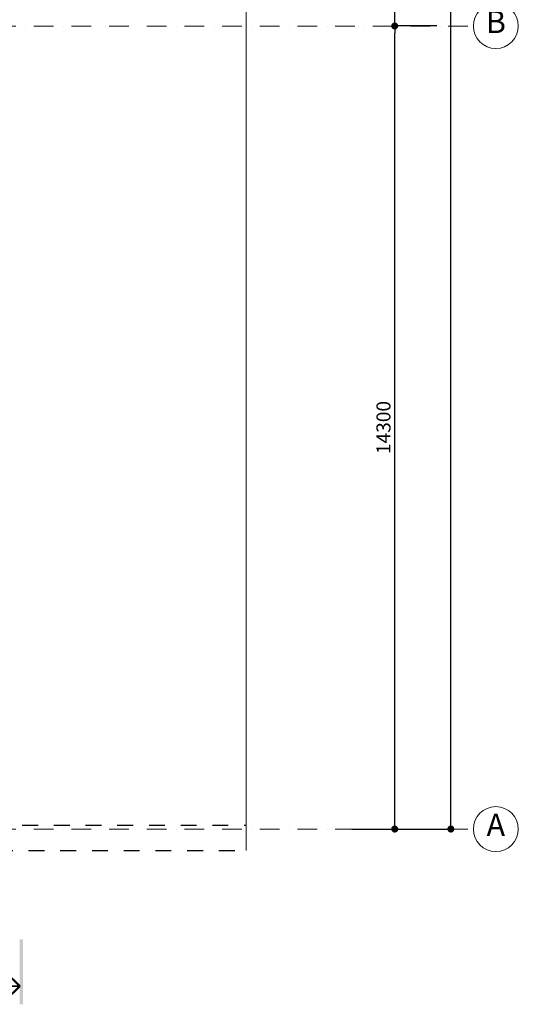
# Model space of a CAD drawing. Extents: x -1500 to 117400, y 0 to 86631.
# Drawn here: x 57724 to 66600, y 23615 to 41148 of the extents above; entities that cross this region are included whole.
import ezdxf

# ---------------------------------------------------------------- set-up
doc = ezdxf.new("R2010")
doc.units = 0
doc.header["$MEASUREMENT"] = 0
doc.linetypes.add('OO_EOIOIEOE_IAY', pattern=[670.277762, 352.777767, -176.388884, 0, -141.111112])
doc.linetypes.add('Штриховая', pattern=[564.444447, 282.222223, -282.222223])
for name, color, linetype, lineweight in [('Lines_Ном_пера__1', 7, 'Continuous', 20), ('Lines_Ном_пера__5', 7, 'Continuous', 25), ('metal_Ном_пера__3', 7, 'Continuous', 35), ('metal_Ном_пера__5', 7, 'Continuous', 50), ('Наружные стены_Ном_пера__10', 7, 'Continuous', 25), ('Наружные стены_Ном_пера__12', 7, 'Continuous', 18), ('Наружные стены_Ном_пера__7', 7, 'Continuous', 20), ('Тексты_Ном_пера__33', 7, 'Continuous', 20)]:
    doc.layers.add(name, color=color, linetype=linetype, lineweight=lineweight)
for name, color, linetype in [('metal', 7, 'Continuous'), ('Наружные стены', 7, 'Continuous'), ('Размерные цепочки', 7, 'Continuous')]:
    doc.layers.add(name, color=color, linetype=linetype)
doc.styles.add('Arial', font='ARIAL.TTF')
doc.styles.add('ROMANS', font='ROMANS.shx')
doc.linetypes.add('С изломами', pattern='A,0,[1,01_LС_0100_АQ_D_01_011.Shx,S=15.679026,R=0,X=0,Y=0],-1975.557214,0', length=1975.557214)
doc.dimstyles.new('A-COTAS 100', dxfattribs={"dimtxt": 250, "dimasz": 125, "dimexe": 0.25, "dimexo": 250, "dimgap": 75, "dimtad": 1, "dimdec": 0, "dimzin": 0, "dimdsep": 46, "dimtxsty": 'ROMANS', "dimblk": 'DOT', "dimcen": 0.9, "dimadec": 0, "dimazin": 0, "dimtfac": 1, "dimtdec": 0, "dimtmove": 2, "dimatfit": 3, "dimfxl": 0, "dimtolj": 1, "dimtzin": 0, "dimarcsym": 0})

# ---------------------------------------------------------------- blocks, each defined once
blk = doc.blocks.new('Линия_19228', base_point=(-139433, 193918))
at = {"layer": 'Наружные стены_Ном_пера__12', "linetype": 'Continuous'}
blk.add_circle((-77177, 193918), 400, dxfattribs=at)
at = {"layer": 'Наружные стены_Ном_пера__7', "linetype": 'OO_EOIOIEOE_IAY'}
blk.add_line((-139033, 193918), (-77577, 193918), dxfattribs=at)
blk = doc.blocks.new('Линия_19227', base_point=(-139433, 208218))
at = {"layer": 'Наружные стены_Ном_пера__12', "linetype": 'Continuous'}
blk.add_circle((-77177, 208218), 400, dxfattribs=at)
at = {"layer": 'Наружные стены_Ном_пера__7', "linetype": 'OO_EOIOIEOE_IAY'}
blk.add_line((-139033, 208218), (-77577, 208218), dxfattribs=at)
blk = doc.blocks.new('Линия_10964', base_point=(-85653, 191122))
at = {"layer": 'metal_Ном_пера__3', "linetype": 'Continuous'}
blk.add_line((-85653, 191122), (-86853, 191122), dxfattribs=at)
at = {"layer": 'metal_Ном_пера__5', "linetype": 'Continuous'}
for q in [(-85903, 191372), (-85903, 190872)]:
    blk.add_line((-85653, 191122), q, dxfattribs=at)
blk = doc.blocks.new('_Dot')
at = {"color": 0, "linetype": 'ByBlock', "lineweight": -2}
blk.add_line((-0.5, 0), (-1, 0), dxfattribs=at)
at = {"color": 0, "linetype": 'ByBlock', "const_width": 0.5}
blk.add_lwpolyline([(-0.25, 0, 1), (0.25, 0, 1)], format="xyb", close=True, dxfattribs=at)
blk = doc.blocks.new('*D283')
at = {"layer": 'DEFPOINTS', "color": 0, "linetype": 'Continuous'}
for p in [(63902, 75186), (65400, 75186), (63385, 26736)]:
    blk.add_point(p, dxfattribs=at)
at = {"layer": 'Размерные цепочки', "color": 0, "linetype": 'Continuous', "lineweight": -2}
for p, q in [((64400, 75186), (65400, 75186)), ((65400, 26861), (65400, 75061)), ((64400, 26736), (65400, 26736))]:
    blk.add_line(p, q, dxfattribs=at)
at = {"layer": 'Размерные цепочки', "color": 0, "linetype": 'Continuous', "lineweight": -2, "xscale": 125, "yscale": 125, "zscale": 125}
for p, rotation in [((65400, 75186), 90), ((65400, 26736), 270)]:
    blk.add_blockref('_Dot', p, dxfattribs=dict(at, rotation=rotation))
at = {"layer": 'Размерные цепочки', "color": 0, "linetype": 'Continuous', "insert": (65200, 50961), "char_height": 250, "attachment_point": 5, "rotation": 90, "style": 'ROMANS'}
blk.add_mtext('\\A1;48450', dxfattribs=at)
blk = doc.blocks.new('*D282')
at = {"layer": 'DEFPOINTS', "color": 0, "linetype": 'Continuous'}
for p in [(64400, 41036), (65400, 41036), (63385, 26736)]:
    blk.add_point(p, dxfattribs=at)
at = {"layer": 'Размерные цепочки', "color": 0, "linetype": 'Continuous', "lineweight": -2}
for p, q in [((65150, 41036), (64400, 41036)), ((64400, 26861), (64400, 40911)), ((63635, 26736), (64400, 26736))]:
    blk.add_line(p, q, dxfattribs=at)
at = {"layer": 'Размерные цепочки', "color": 0, "linetype": 'Continuous', "lineweight": -2, "xscale": 125, "yscale": 125, "zscale": 125}
for p, rotation in [((64400, 41036), 90), ((64400, 26736), 270)]:
    blk.add_blockref('_Dot', p, dxfattribs=dict(at, rotation=rotation))
at = {"layer": 'Размерные цепочки', "color": 0, "linetype": 'Continuous', "insert": (64200, 33886), "char_height": 250, "attachment_point": 5, "rotation": 90, "style": 'ROMANS'}
blk.add_mtext('\\A1;14300', dxfattribs=at)
blk = doc.blocks.new('*D281')
at = {"layer": 'DEFPOINTS', "color": 0, "linetype": 'Continuous'}
for p in [(63247, 50261), (64400, 50261), (65400, 41036)]:
    blk.add_point(p, dxfattribs=at)
at = {"layer": 'Размерные цепочки', "color": 0, "linetype": 'Continuous', "lineweight": -2}
for p, q in [((63497, 50261), (64400, 50261)), ((64400, 41161), (64400, 50136)), ((65150, 41036), (64400, 41036))]:
    blk.add_line(p, q, dxfattribs=at)
at = {"layer": 'Размерные цепочки', "color": 0, "linetype": 'Continuous', "lineweight": -2, "xscale": 125, "yscale": 125, "zscale": 125}
for p, rotation in [((64400, 50261), 90), ((64400, 41036), 270)]:
    blk.add_blockref('_Dot', p, dxfattribs=dict(at, rotation=rotation))
at = {"layer": 'Размерные цепочки', "color": 0, "linetype": 'Continuous', "insert": (64200, 45648), "char_height": 250, "attachment_point": 5, "rotation": 90, "style": 'ROMANS'}
blk.add_mtext('\\A1;9225', dxfattribs=at)

msp = doc.modelspace()

# ---------------------------------------------------------------- hatches: boundary and pattern name
at = {"layer": 'Наружные стены_Ном_пера__10', "linetype": 'Continuous'}
msp.add_hatch(color=256, dxfattribs=at).paths.add_polyline_path([(57785.7, 23615.3), (57785.7, 24769.9), (57724.2, 24769.9), (57724.2, 23615.3)], flags=0)

# ---------------------------------------------------------------- linework, layer by layer
at = {"layer": 'Lines_Ном_пера__1', "linetype": 'С изломами'}
msp.add_line((61757.5, 26355.8), (61757.5, 75185.7), dxfattribs=at)
at = {"layer": 'Lines_Ном_пера__5', "linetype": 'Штриховая'}
for p, q in [((57204.2, 26805.8), (61757.5, 26805.8)), ((56754.2, 26355.8), (61757.5, 26355.8))]:
    msp.add_line(p, q, dxfattribs=at)

# ---------------------------------------------------------------- block references
at = {"layer": 'metal', "linetype": 'Continuous'}
msp.add_blockref('Линия_10964', (57724.2, 23939.3), dxfattribs=at)
at = {"layer": 'Наружные стены', "linetype": 'OO_EOIOIEOE_IAY'}
for name, p in [('Линия_19227', (3944.5, 41035.7)), ('Линия_19228', (3944.5, 26735.7))]:
    msp.add_blockref(name, p, dxfattribs=at)

# ---------------------------------------------------------------- texts
at = {"layer": 'Тексты_Ном_пера__33', "linetype": 'Continuous', "char_height": 400, "attachment_point": 5, "style": 'Arial'}
for s, insert in [('B', (66200.3, 41058.5)), ('{А}', (66200.3, 26758.5))]:
    msp.add_mtext(s, dxfattribs=dict(at, insert=insert))

# ---------------------------------------------------------------- dimensions: what is measured, and where the dimension line sits
at = {"layer": 'Размерные цепочки', "linetype": 'Continuous'}
for base, p1, p2, picture, middle in [((65400, 75185.7), (63385.1, 26735.7), (63901.9, 75185.7), '*D283', (65200, 50960.7)), ((64400, 50260.7), (65400, 41035.7), (63246.8, 50260.7), '*D281', (64200, 45648.2)), ((64400, 41035.7), (63385.1, 26735.7), (65400, 41035.7), '*D282', (64200, 33885.7))]:
    dim = msp.add_linear_dim(base=base, p1=p1, p2=p2, angle=90, dimstyle='A-COTAS 100', dxfattribs=at)
    dim.commit()
    dim.dimension.update_dxf_attribs({"geometry": picture, "text_midpoint": middle})

doc.saveas('drawing.dxf')
